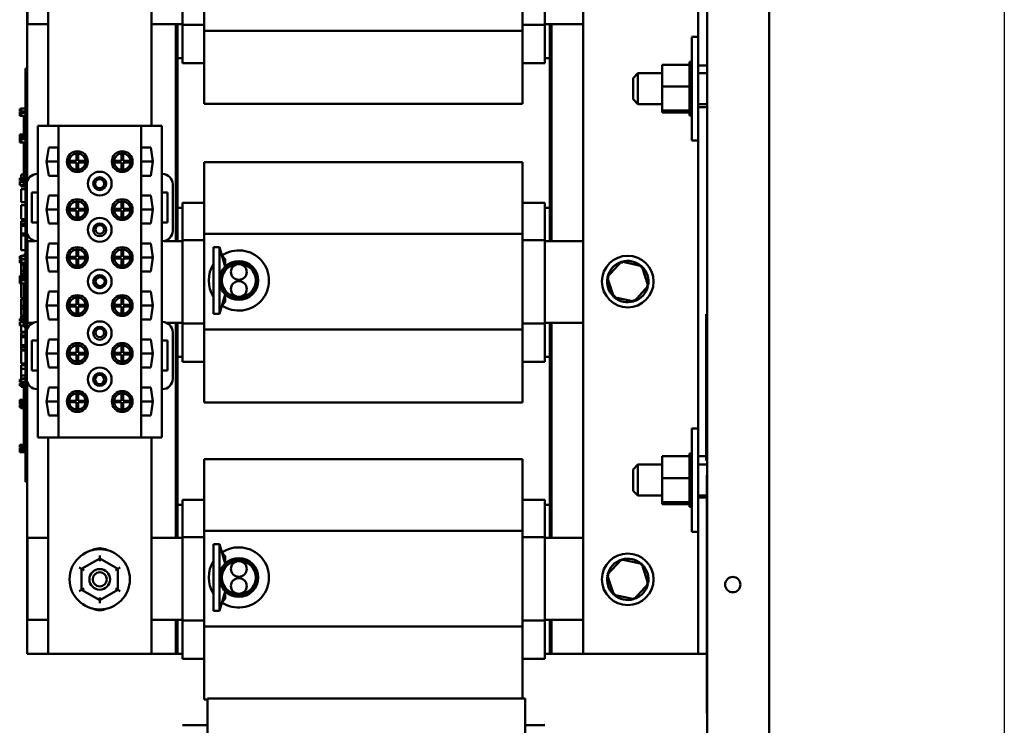
# Model space of a CAD drawing. Units: inches. Extents: x 3 to 129, y 1 to 100.
# Drawn here: x 46 to 57, y 57 to 66 of the extents above; entities that cross this region are included whole.
import ezdxf

# ---------------------------------------------------------------- set-up
doc = ezdxf.new("R2010")
doc.units = ezdxf.units.IN
doc.header["$LTSCALE"] = 6
doc.header["$MEASUREMENT"] = 0
doc.layers.add('Sketch Geometry (ANSI)', color=7, linetype='Continuous', lineweight=25)
doc.layers.add('Visible (ANSI)', color=7, linetype='Continuous', lineweight=50)

msp = doc.modelspace()

# ---------------------------------------------------------------- linework, layer by layer
at = {"layer": 'Sketch Geometry (ANSI)'}
msp.add_line((57.423, 80.685), (57.423, 18.794), dxfattribs=at)
at = {"layer": 'Visible (ANSI)'}
for p, q in [((54.58, 68.648), (54.58, 41.017)), ((54.58, 41.04), (54.58, 68.624)), ((45.608, 65.012), (45.608, 66.996)), ((45.861, 64.38), (45.861, 66.996)), ((47.111, 66.996), (47.111, 64.38)), ((52.33, 66.996), (52.33, 57.996)), ((47.748, 66.681), (47.748, 65.526)), ((51.598, 65.526), (51.598, 66.681)), ((45.613, 65.608), (45.613, 66.596)), ((47.488, 66.605), (47.488, 65.599)), ((51.868, 65.599), (51.868, 66.605)), ((53.72, 65.106), (53.72, 66.016)), ((53.83, 65.899), (53.83, 60.103)), ((45.861, 65.608), (45.613, 65.608)), ((47.488, 65.608), (47.111, 65.608)), ((47.408, 65.608), (47.408, 62.986)), ((47.428, 65.196), (47.428, 65.608)), ((47.488, 65.599), (47.748, 65.599)), ((47.488, 65.599), (47.488, 65.221)), ((51.598, 65.599), (51.868, 65.599)), ((52.33, 65.608), (51.868, 65.608)), ((51.868, 65.221), (51.868, 65.599)), ((51.928, 65.608), (51.928, 62.986)), ((51.928, 65.608), (51.928, 65.196)), ((51.948, 62.986), (51.948, 65.608)), ((51.948, 62.986), (51.948, 65.608)), ((47.748, 65.526), (47.748, 65.079)), ((47.748, 65.526), (51.598, 65.526)), ((51.598, 65.079), (51.598, 65.526)), ((53.643, 64.203), (53.643, 65.453)), ((53.643, 65.453), (53.72, 65.453)), ((47.428, 63.386), (47.428, 65.196)), ((47.488, 65.196), (47.428, 65.196)), ((47.488, 65.136), (47.488, 65.221)), ((47.488, 65.136), (47.748, 65.136)), ((51.598, 65.136), (51.868, 65.136)), ((51.868, 65.221), (51.868, 65.136)), ((51.928, 65.196), (51.868, 65.196)), ((53.617, 65.151), (53.617, 65.147)), ((53.617, 65.151), (53.643, 65.151)), ((53.617, 65.147), (53.617, 65.131)), ((53.617, 65.147), (53.617, 65.147)), ((53.617, 65.147), (53.643, 65.147)), ((53.617, 65.147), (53.643, 65.147)), ((53.617, 65.13), (53.617, 65.131)), ((53.617, 65.131), (53.643, 65.131)), ((53.617, 65.13), (53.617, 65.118)), ((53.617, 65.13), (53.643, 65.13)), ((45.588, 64.983), (45.588, 65.073)), ((45.608, 65.073), (45.588, 65.073)), ((45.608, 64.983), (45.608, 65.012)), ((47.748, 64.644), (47.748, 65.079)), ((51.598, 65.079), (51.598, 64.644)), ((52.934, 64.956), (52.994, 65.016)), ((52.994, 65.016), (52.994, 64.641)), ((53.288, 65.016), (52.994, 65.016)), ((53.288, 65.118), (53.617, 65.118)), ((53.288, 65.118), (53.288, 64.854)), ((53.617, 65.103), (53.617, 65.118)), ((53.617, 65.101), (53.617, 65.103)), ((53.617, 65.103), (53.643, 65.103)), ((53.617, 65.101), (53.617, 65.064)), ((53.617, 65.101), (53.643, 65.101)), ((53.617, 65.062), (53.617, 65.064)), ((53.617, 65.064), (53.643, 65.064)), ((53.617, 65.062), (53.617, 65.017)), ((53.617, 65.062), (53.643, 65.062)), ((53.617, 65.014), (53.617, 65.017)), ((53.617, 65.017), (53.643, 65.017)), ((53.617, 65.014), (53.617, 64.962)), ((53.617, 65.014), (53.643, 65.014)), ((53.72, 65.106), (53.72, 64.606)), ((53.72, 65.106), (53.83, 65.106)), ((53.83, 65.016), (53.72, 65.016)), ((45.588, 64.983), (45.588, 60.163)), ((45.608, 64.983), (45.608, 63.704)), ((52.934, 64.701), (52.934, 64.956)), ((53.617, 64.959), (53.617, 64.962)), ((53.617, 64.962), (53.643, 64.962)), ((53.617, 64.959), (53.617, 64.902)), ((53.617, 64.959), (53.643, 64.959)), ((53.617, 64.899), (53.617, 64.902)), ((53.617, 64.902), (53.643, 64.902)), ((53.617, 64.899), (53.617, 64.887)), ((53.617, 64.899), (53.643, 64.899)), ((53.617, 64.854), (53.617, 64.887)), ((53.288, 64.854), (53.617, 64.854)), ((53.288, 64.854), (53.288, 64.564)), ((53.617, 64.84), (53.617, 64.854)), ((53.617, 64.84), (53.617, 64.839)), ((53.617, 64.836), (53.617, 64.839)), ((53.617, 64.839), (53.643, 64.839)), ((53.617, 64.836), (53.617, 64.833)), ((53.617, 64.836), (53.643, 64.836)), ((53.617, 64.798), (53.617, 64.833)), ((53.617, 64.798), (53.617, 64.776)), ((53.617, 64.773), (53.617, 64.776)), ((53.617, 64.776), (53.643, 64.776)), ((53.617, 64.773), (53.617, 64.715)), ((53.617, 64.773), (53.643, 64.773)), ((47.748, 64.644), (51.598, 64.644)), ((52.934, 64.701), (52.994, 64.641)), ((53.617, 64.712), (53.617, 64.715)), ((53.617, 64.715), (53.643, 64.715)), ((53.617, 64.712), (53.617, 64.658)), ((53.617, 64.712), (53.643, 64.712)), ((53.617, 64.655), (53.617, 64.658)), ((53.617, 64.658), (53.643, 64.658)), ((53.617, 64.655), (53.617, 64.608)), ((53.617, 64.655), (53.643, 64.655)), ((45.518, 64.582), (45.518, 64.585)), ((45.538, 64.585), (45.518, 64.585)), ((45.518, 64.578), (45.518, 64.582)), ((45.538, 64.578), (45.518, 64.578)), ((45.518, 64.578), (45.518, 64.569)), ((45.518, 64.567), (45.518, 64.569)), ((45.518, 64.569), (45.538, 64.569)), ((45.518, 64.558), (45.518, 64.567)), ((45.518, 64.552), (45.518, 64.558)), ((45.538, 64.552), (45.518, 64.552)), ((45.518, 64.552), (45.518, 64.552)), ((45.538, 64.552), (45.518, 64.552)), ((45.538, 64.545), (45.518, 64.545)), ((45.518, 64.544), (45.518, 64.545)), ((45.538, 64.544), (45.518, 64.544)), ((45.518, 64.537), (45.518, 64.544)), ((45.518, 64.526), (45.518, 64.537)), ((45.518, 64.513), (45.518, 64.526)), ((45.538, 64.551), (45.538, 64.588)), ((45.588, 64.588), (45.538, 64.588)), ((45.588, 64.551), (45.538, 64.551)), ((45.538, 64.537), (45.538, 64.545)), ((45.588, 64.545), (45.538, 64.545)), ((45.538, 64.526), (45.538, 64.537)), ((45.588, 64.537), (45.538, 64.537)), ((45.538, 64.507), (45.538, 64.526)), ((53.288, 64.641), (52.994, 64.641)), ((53.288, 64.564), (53.617, 64.564)), ((53.288, 64.564), (53.288, 64.539)), ((53.288, 64.539), (53.617, 64.539)), ((53.617, 64.605), (53.617, 64.608)), ((53.617, 64.608), (53.643, 64.608)), ((53.617, 64.605), (53.643, 64.605)), ((53.617, 64.571), (53.617, 64.605)), ((53.617, 64.571), (53.617, 64.566)), ((53.617, 64.564), (53.617, 64.566)), ((53.617, 64.566), (53.643, 64.566)), ((53.617, 64.564), (53.643, 64.564)), ((53.617, 64.56), (53.617, 64.564)), ((53.617, 64.56), (53.617, 64.534)), ((53.617, 64.533), (53.617, 64.534)), ((53.617, 64.534), (53.643, 64.534)), ((53.617, 64.533), (53.617, 64.514)), ((53.617, 64.533), (53.643, 64.533)), ((53.83, 64.641), (53.72, 64.641)), ((53.83, 64.606), (53.72, 64.606)), ((53.72, 60.386), (53.72, 64.606)), ((45.518, 64.508), (45.518, 64.513)), ((45.538, 64.508), (45.518, 64.508)), ((45.518, 64.508), (45.518, 64.499)), ((45.518, 64.499), (45.518, 64.499)), ((45.588, 64.499), (45.518, 64.499)), ((45.518, 64.499), (45.538, 64.499)), ((45.538, 64.499), (45.538, 64.507)), ((45.568, 64.499), (45.568, 64.35)), ((53.617, 64.513), (53.617, 64.514)), ((53.617, 64.514), (53.643, 64.514)), ((53.617, 64.513), (53.617, 64.505)), ((53.617, 64.513), (53.643, 64.513)), ((53.617, 64.505), (53.617, 64.505)), ((53.617, 64.505), (53.643, 64.505)), ((53.617, 64.505), (53.643, 64.505)), ((45.588, 64.35), (45.568, 64.35)), ((45.568, 64.35), (45.568, 64.274)), ((45.736, 63.797), (45.736, 64.38)), ((45.986, 64.38), (45.736, 64.38)), ((46.986, 64.38), (45.986, 64.38)), ((45.986, 60.612), (45.986, 64.38)), ((47.236, 64.38), (46.986, 64.38)), ((46.986, 60.612), (46.986, 64.38)), ((47.236, 63.797), (47.236, 64.38)), ((45.518, 64.254), (45.518, 64.274)), ((45.588, 64.274), (45.518, 64.274)), ((45.538, 64.254), (45.518, 64.254)), ((45.518, 64.254), (45.518, 64.246)), ((45.518, 64.246), (45.538, 64.246)), ((45.518, 64.225), (45.518, 64.246)), ((45.588, 64.225), (45.518, 64.225)), ((45.518, 64.223), (45.518, 64.224)), ((45.538, 64.224), (45.518, 64.224)), ((45.518, 64.217), (45.518, 64.223)), ((45.538, 64.223), (45.518, 64.223)), ((45.518, 64.206), (45.518, 64.217)), ((45.518, 64.192), (45.518, 64.206)), ((45.518, 64.188), (45.518, 64.192)), ((45.538, 64.188), (45.518, 64.188)), ((45.518, 64.188), (45.518, 64.179)), ((45.518, 64.179), (45.538, 64.179)), ((45.538, 64.246), (45.538, 64.254)), ((45.588, 64.254), (45.538, 64.254)), ((45.588, 64.246), (45.538, 64.246)), ((45.538, 64.216), (45.538, 64.224)), ((45.588, 64.224), (45.538, 64.224)), ((45.538, 64.205), (45.538, 64.216)), ((45.588, 64.216), (45.538, 64.216)), ((45.538, 64.186), (45.538, 64.205)), ((45.538, 64.179), (45.538, 64.186)), ((45.588, 64.179), (45.538, 64.179)), ((45.568, 64.225), (45.568, 64.224)), ((45.568, 64.179), (45.568, 64.1)), ((53.643, 64.203), (53.72, 64.203)), ((45.588, 64.1), (45.568, 64.1)), ((45.568, 64.1), (45.568, 63.975)), ((45.844, 63.946), (45.869, 64.117)), ((45.869, 64.117), (45.984, 64.117)), ((45.984, 64.117), (45.984, 63.776)), ((46.988, 64.117), (47.103, 64.117)), ((46.988, 63.776), (46.988, 64.117)), ((47.103, 64.117), (47.128, 63.946)), ((45.588, 63.975), (45.568, 63.975)), ((45.568, 63.975), (45.568, 63.85)), ((45.844, 63.946), (45.984, 63.946)), ((45.869, 63.776), (45.844, 63.946)), ((46.115, 63.956), (46.205, 63.956)), ((46.205, 63.936), (46.115, 63.936)), ((46.205, 63.956), (46.205, 64.046)), ((46.205, 63.847), (46.205, 63.936)), ((46.225, 64.046), (46.225, 63.956)), ((46.225, 63.956), (46.314, 63.956)), ((46.314, 63.936), (46.225, 63.936)), ((46.225, 63.936), (46.225, 63.847)), ((46.658, 63.956), (46.748, 63.956)), ((46.748, 63.936), (46.658, 63.936)), ((46.748, 63.956), (46.748, 64.046)), ((46.748, 63.847), (46.748, 63.936)), ((46.768, 64.046), (46.768, 63.956)), ((46.768, 63.956), (46.857, 63.956)), ((46.857, 63.936), (46.768, 63.936)), ((46.768, 63.936), (46.768, 63.847)), ((46.988, 63.946), (47.128, 63.946)), ((47.128, 63.946), (47.103, 63.776)), ((47.748, 63.509), (47.748, 63.938)), ((47.748, 63.938), (51.598, 63.938)), ((51.598, 63.938), (51.598, 63.509)), ((45.588, 63.85), (45.568, 63.85)), ((45.568, 63.85), (45.568, 63.662)), ((45.518, 63.718), (45.518, 63.747)), ((45.568, 63.747), (45.518, 63.747)), ((45.568, 63.718), (45.518, 63.718)), ((45.518, 63.699), (45.518, 63.707)), ((45.568, 63.707), (45.518, 63.707)), ((45.518, 63.689), (45.518, 63.699)), ((45.568, 63.699), (45.518, 63.699)), ((45.538, 63.747), (45.538, 63.792)), ((45.568, 63.792), (45.538, 63.792)), ((45.538, 63.707), (45.538, 63.718)), ((45.736, 63.797), (45.729, 63.797)), ((45.736, 63.572), (45.736, 63.797)), ((45.984, 63.776), (45.869, 63.776)), ((47.103, 63.776), (46.988, 63.776)), ((47.243, 63.797), (47.236, 63.797)), ((47.236, 62.984), (47.236, 63.797)), ((45.518, 63.669), (45.518, 63.689)), ((45.518, 63.662), (45.518, 63.669)), ((45.538, 63.662), (45.518, 63.662)), ((45.588, 63.662), (45.538, 63.662)), ((45.538, 63.662), (45.538, 63.662)), ((45.538, 63.647), (45.538, 63.662)), ((45.588, 63.647), (45.538, 63.647)), ((45.538, 63.454), (45.538, 63.611)), ((45.588, 63.611), (45.538, 63.611)), ((45.588, 63.662), (45.568, 63.662)), ((45.604, 63.672), (45.604, 63.109)), ((45.666, 63.209), (45.666, 63.572)), ((45.666, 63.572), (45.736, 63.572)), ((45.736, 63.209), (45.736, 63.572)), ((47.237, 63.572), (47.307, 63.572)), ((47.237, 63.209), (47.237, 63.572)), ((47.307, 63.572), (47.307, 63.209)), ((47.368, 63.109), (47.368, 63.672)), ((45.588, 63.454), (45.538, 63.454)), ((45.844, 63.366), (45.869, 63.537)), ((45.869, 63.537), (45.984, 63.537)), ((45.984, 63.537), (45.984, 63.196)), ((46.205, 63.376), (46.205, 63.466)), ((46.225, 63.466), (46.225, 63.376)), ((46.748, 63.376), (46.748, 63.466)), ((46.768, 63.466), (46.768, 63.376)), ((46.988, 63.537), (47.103, 63.537)), ((46.988, 63.196), (46.988, 63.537)), ((47.103, 63.537), (47.128, 63.366)), ((47.748, 63.509), (47.748, 63.071)), ((51.598, 63.071), (51.598, 63.509)), ((45.538, 63.396), (45.538, 63.421)), ((45.588, 63.421), (45.538, 63.421)), ((45.538, 63.324), (45.538, 63.396)), ((45.844, 63.366), (45.984, 63.366)), ((45.869, 63.196), (45.844, 63.366)), ((46.115, 63.376), (46.205, 63.376)), ((46.205, 63.356), (46.115, 63.356)), ((46.205, 63.267), (46.205, 63.356)), ((46.225, 63.376), (46.314, 63.376)), ((46.314, 63.356), (46.225, 63.356)), ((46.225, 63.356), (46.225, 63.267)), ((46.658, 63.376), (46.748, 63.376)), ((46.748, 63.356), (46.658, 63.356)), ((46.748, 63.267), (46.748, 63.356)), ((46.768, 63.376), (46.857, 63.376)), ((46.857, 63.356), (46.768, 63.356)), ((46.768, 63.356), (46.768, 63.267)), ((46.988, 63.366), (47.128, 63.366)), ((47.128, 63.366), (47.103, 63.196)), ((47.428, 62.986), (47.428, 63.386)), ((47.428, 63.386), (47.488, 63.386)), ((47.488, 63.446), (47.748, 63.446)), ((47.488, 63.362), (47.488, 63.446)), ((47.488, 63.362), (47.488, 62.995)), ((51.598, 63.446), (51.868, 63.446)), ((51.868, 63.446), (51.868, 63.362)), ((51.868, 63.386), (51.928, 63.386)), ((51.868, 62.995), (51.868, 63.362)), ((51.928, 63.386), (51.928, 62.986)), ((45.538, 63.252), (45.538, 63.324)), ((45.588, 63.252), (45.538, 63.252)), ((45.538, 63.193), (45.538, 63.228)), ((45.588, 63.228), (45.538, 63.228)), ((45.538, 63.17), (45.538, 63.193)), ((45.588, 63.193), (45.538, 63.193)), ((45.538, 63.075), (45.538, 63.17)), ((45.588, 63.17), (45.538, 63.17)), ((45.736, 63.209), (45.666, 63.209)), ((45.736, 62.984), (45.736, 63.209)), ((45.984, 63.196), (45.869, 63.196)), ((47.103, 63.196), (46.988, 63.196)), ((47.307, 63.209), (47.237, 63.209)), ((45.538, 63.052), (45.538, 63.075)), ((45.588, 63.075), (45.538, 63.075)), ((45.588, 63.052), (45.538, 63.052)), ((45.538, 62.875), (45.538, 63.052)), ((45.608, 63.077), (45.608, 61.915)), ((45.613, 62.986), (45.707, 62.986)), ((45.613, 61.998), (45.613, 62.986)), ((45.729, 62.984), (45.736, 62.984)), ((45.736, 62.008), (45.736, 62.984)), ((47.236, 62.984), (47.243, 62.984)), ((47.236, 62.008), (47.236, 62.984)), ((47.266, 62.986), (47.488, 62.986)), ((47.488, 62.995), (47.748, 62.995)), ((47.488, 62.995), (47.488, 61.989)), ((47.748, 63.071), (47.748, 61.916)), ((47.748, 63.071), (51.598, 63.071)), ((51.598, 61.916), (51.598, 63.071)), ((51.598, 62.995), (51.868, 62.995)), ((51.868, 61.989), (51.868, 62.995)), ((51.868, 62.986), (52.33, 62.986)), ((45.588, 62.875), (45.538, 62.875)), ((45.844, 62.786), (45.869, 62.957)), ((45.869, 62.957), (45.984, 62.957)), ((45.984, 62.957), (45.984, 62.616)), ((46.205, 62.796), (46.205, 62.886)), ((46.225, 62.886), (46.225, 62.796)), ((46.748, 62.796), (46.748, 62.886)), ((46.768, 62.886), (46.768, 62.796)), ((46.988, 62.957), (47.103, 62.957)), ((46.988, 62.616), (46.988, 62.957)), ((47.103, 62.957), (47.128, 62.786)), ((47.863, 62.105), (47.863, 62.912)), ((47.863, 62.912), (47.933, 62.912)), ((47.933, 62.105), (47.933, 62.912)), ((47.933, 62.912), (48.003, 62.676)), ((45.518, 62.801), (45.518, 62.804)), ((45.538, 62.804), (45.518, 62.804)), ((45.518, 62.796), (45.518, 62.801)), ((45.538, 62.796), (45.518, 62.796)), ((45.518, 62.796), (45.518, 62.787)), ((45.518, 62.787), (45.538, 62.787)), ((45.518, 62.786), (45.518, 62.787)), ((45.518, 62.777), (45.518, 62.786)), ((45.518, 62.772), (45.518, 62.777)), ((45.518, 62.771), (45.518, 62.772)), ((45.538, 62.772), (45.518, 62.772)), ((45.538, 62.771), (45.518, 62.771)), ((45.538, 62.762), (45.518, 62.762)), ((45.518, 62.762), (45.518, 62.753)), ((45.518, 62.751), (45.518, 62.753)), ((45.518, 62.753), (45.538, 62.753)), ((45.518, 62.74), (45.518, 62.751)), ((45.518, 62.731), (45.518, 62.74)), ((45.538, 62.77), (45.538, 62.807)), ((45.588, 62.807), (45.538, 62.807)), ((45.588, 62.77), (45.538, 62.77)), ((45.538, 62.757), (45.538, 62.764)), ((45.588, 62.764), (45.538, 62.764)), ((45.538, 62.74), (45.538, 62.757)), ((45.538, 62.723), (45.538, 62.74)), ((45.588, 62.823), (45.568, 62.823)), ((45.568, 62.823), (45.568, 62.807)), ((45.568, 62.77), (45.568, 62.764)), ((45.844, 62.786), (45.984, 62.786)), ((45.869, 62.616), (45.844, 62.786)), ((46.115, 62.796), (46.205, 62.796)), ((46.205, 62.776), (46.115, 62.776)), ((46.205, 62.687), (46.205, 62.776)), ((46.225, 62.796), (46.314, 62.796)), ((46.225, 62.776), (46.225, 62.687)), ((46.314, 62.776), (46.225, 62.776)), ((46.658, 62.796), (46.748, 62.796)), ((46.748, 62.776), (46.658, 62.776)), ((46.748, 62.687), (46.748, 62.776)), ((46.768, 62.796), (46.857, 62.796)), ((46.857, 62.776), (46.768, 62.776)), ((46.768, 62.776), (46.768, 62.687)), ((46.988, 62.786), (47.128, 62.786)), ((47.128, 62.786), (47.103, 62.616)), ((47.965, 62.806), (48.003, 62.765)), ((48.003, 62.765), (48.003, 62.676)), ((45.538, 62.731), (45.518, 62.731)), ((45.518, 62.731), (45.518, 62.723)), ((45.518, 62.723), (45.538, 62.723)), ((45.588, 62.723), (45.538, 62.723)), ((45.538, 62.704), (45.538, 62.723)), ((45.538, 62.625), (45.538, 62.704)), ((45.568, 62.704), (45.538, 62.704)), ((45.538, 62.587), (45.538, 62.625)), ((45.568, 62.625), (45.538, 62.625)), ((45.568, 62.723), (45.568, 62.635)), ((45.588, 62.635), (45.568, 62.635)), ((45.568, 62.635), (45.568, 62.564)), ((52.793, 62.737), (52.623, 62.55)), ((52.793, 62.737), (52.8, 62.715)), ((53.04, 62.684), (52.793, 62.737)), ((53.04, 62.684), (53.025, 62.667)), ((53.118, 62.443), (53.04, 62.684)), ((45.588, 62.564), (45.518, 62.564)), ((45.518, 62.544), (45.518, 62.564)), ((45.538, 62.544), (45.518, 62.544)), ((45.518, 62.544), (45.518, 62.536)), ((45.518, 62.536), (45.538, 62.536)), ((45.518, 62.515), (45.518, 62.536)), ((45.588, 62.515), (45.518, 62.515)), ((45.518, 62.51), (45.518, 62.511)), ((45.538, 62.511), (45.518, 62.511)), ((45.538, 62.51), (45.518, 62.51)), ((45.518, 62.51), (45.518, 62.473)), ((45.538, 62.564), (45.538, 62.587)), ((45.568, 62.587), (45.538, 62.587)), ((45.538, 62.536), (45.538, 62.544)), ((45.588, 62.544), (45.538, 62.544)), ((45.588, 62.536), (45.538, 62.536)), ((45.538, 62.514), (45.538, 62.515)), ((45.538, 62.507), (45.538, 62.514)), ((45.588, 62.514), (45.538, 62.514)), ((45.538, 62.49), (45.538, 62.507)), ((45.568, 62.515), (45.568, 62.514)), ((45.984, 62.616), (45.869, 62.616)), ((47.103, 62.616), (46.988, 62.616)), ((52.623, 62.55), (52.646, 62.545)), ((52.623, 62.55), (52.701, 62.309)), ((45.518, 62.473), (45.538, 62.473)), ((45.538, 62.473), (45.538, 62.49)), ((45.588, 62.473), (45.538, 62.473)), ((45.538, 62.407), (45.538, 62.473)), ((45.538, 62.326), (45.538, 62.407)), ((45.568, 62.473), (45.568, 62.386)), ((45.588, 62.386), (45.568, 62.386)), ((45.568, 62.386), (45.568, 62.261)), ((52.948, 62.256), (53.118, 62.443)), ((53.118, 62.443), (53.095, 62.448)), ((45.538, 62.296), (45.538, 62.326)), ((45.568, 62.296), (45.538, 62.296)), ((45.538, 62.201), (45.538, 62.285)), ((45.568, 62.285), (45.538, 62.285)), ((45.844, 62.206), (45.869, 62.377)), ((45.869, 62.377), (45.984, 62.377)), ((45.984, 62.377), (45.984, 62.036)), ((46.205, 62.216), (46.205, 62.306)), ((46.225, 62.306), (46.225, 62.216)), ((46.748, 62.216), (46.748, 62.306)), ((46.768, 62.306), (46.768, 62.216)), ((46.988, 62.377), (47.103, 62.377)), ((46.988, 62.036), (46.988, 62.377)), ((47.103, 62.377), (47.128, 62.206)), ((47.933, 62.105), (48.003, 62.341)), ((48.003, 62.341), (48.003, 62.252)), ((52.701, 62.309), (52.716, 62.326)), ((52.701, 62.309), (52.948, 62.256)), ((52.948, 62.256), (52.941, 62.278)), ((45.538, 62.168), (45.538, 62.201)), ((45.568, 62.201), (45.538, 62.201)), ((45.538, 62.084), (45.538, 62.168)), ((45.568, 62.168), (45.538, 62.168)), ((45.588, 62.261), (45.568, 62.261)), ((45.568, 62.261), (45.568, 62.136)), ((45.844, 62.206), (45.984, 62.206)), ((45.869, 62.036), (45.844, 62.206)), ((46.115, 62.216), (46.205, 62.216)), ((46.205, 62.196), (46.115, 62.196)), ((46.205, 62.107), (46.205, 62.196)), ((46.225, 62.216), (46.314, 62.216)), ((46.314, 62.196), (46.225, 62.196)), ((46.225, 62.196), (46.225, 62.107)), ((46.658, 62.216), (46.748, 62.216)), ((46.748, 62.196), (46.658, 62.196)), ((46.748, 62.107), (46.748, 62.196)), ((46.768, 62.216), (46.857, 62.216)), ((46.857, 62.196), (46.768, 62.196)), ((46.768, 62.196), (46.768, 62.107)), ((46.988, 62.206), (47.128, 62.206)), ((47.128, 62.206), (47.103, 62.036)), ((47.965, 62.212), (48.003, 62.252)), ((45.518, 62.018), (45.518, 62.047)), ((45.568, 62.047), (45.518, 62.047)), ((45.568, 62.084), (45.538, 62.084)), ((45.538, 62.047), (45.538, 62.079)), ((45.568, 62.079), (45.538, 62.079)), ((45.568, 62.136), (45.568, 61.949)), ((45.588, 62.136), (45.568, 62.136)), ((45.984, 62.036), (45.869, 62.036)), ((47.103, 62.036), (46.988, 62.036)), ((47.863, 62.105), (47.933, 62.105)), ((53.82, 60.332), (53.82, 62.102)), ((53.82, 62.102), (53.83, 62.102)), ((45.568, 62.018), (45.518, 62.018)), ((45.518, 62.001), (45.518, 62.007)), ((45.568, 62.007), (45.518, 62.007)), ((45.518, 61.983), (45.518, 62.001)), ((45.518, 61.966), (45.518, 61.983)), ((45.568, 61.966), (45.518, 61.966)), ((45.538, 62.007), (45.538, 62.018)), ((45.538, 61.921), (45.538, 61.966)), ((45.538, 61.889), (45.538, 61.921)), ((45.588, 61.949), (45.568, 61.949)), ((45.68, 61.998), (45.613, 61.998)), ((45.736, 62.008), (45.729, 62.008)), ((45.736, 61.783), (45.736, 62.008)), ((47.243, 62.008), (47.236, 62.008)), ((47.236, 61.783), (47.236, 62.008)), ((47.488, 61.998), (47.292, 61.998)), ((47.408, 61.998), (47.408, 59.396)), ((47.428, 61.586), (47.428, 61.998)), ((47.488, 61.989), (47.748, 61.989)), ((47.488, 61.989), (47.488, 61.611)), ((47.748, 61.916), (47.748, 61.469)), ((47.748, 61.916), (51.598, 61.916)), ((51.598, 61.989), (51.868, 61.989)), ((51.598, 61.469), (51.598, 61.916)), ((52.33, 61.998), (51.868, 61.998)), ((51.868, 61.611), (51.868, 61.989)), ((51.928, 61.998), (51.928, 59.396)), ((51.928, 61.998), (51.928, 61.586)), ((51.948, 59.396), (51.948, 61.998)), ((51.948, 59.396), (51.948, 61.998)), ((45.588, 61.889), (45.538, 61.889)), ((45.538, 61.845), (45.538, 61.88)), ((45.588, 61.88), (45.538, 61.88)), ((45.538, 61.822), (45.538, 61.845)), ((45.588, 61.845), (45.538, 61.845)), ((45.538, 61.727), (45.538, 61.822)), ((45.588, 61.822), (45.538, 61.822)), ((45.604, 61.883), (45.604, 61.32)), ((45.844, 61.626), (45.869, 61.797)), ((45.869, 61.797), (45.984, 61.797)), ((45.984, 61.797), (45.984, 61.456)), ((46.988, 61.797), (47.103, 61.797)), ((46.988, 61.456), (46.988, 61.797)), ((47.103, 61.797), (47.128, 61.626)), ((47.368, 61.32), (47.368, 61.883)), ((45.538, 61.704), (45.538, 61.727)), ((45.588, 61.727), (45.538, 61.727)), ((45.538, 61.67), (45.538, 61.704)), ((45.588, 61.704), (45.538, 61.704)), ((45.588, 61.67), (45.538, 61.67)), ((45.666, 61.42), (45.666, 61.783)), ((45.666, 61.783), (45.736, 61.783)), ((45.736, 61.42), (45.736, 61.783)), ((46.205, 61.636), (46.205, 61.726)), ((46.225, 61.726), (46.225, 61.636)), ((46.748, 61.636), (46.748, 61.726)), ((46.768, 61.726), (46.768, 61.636)), ((47.236, 61.783), (47.306, 61.783)), ((47.236, 61.42), (47.236, 61.783)), ((47.306, 61.783), (47.306, 61.42)), ((45.538, 61.504), (45.538, 61.661)), ((45.588, 61.661), (45.538, 61.661)), ((45.844, 61.626), (45.984, 61.626)), ((45.869, 61.456), (45.844, 61.626)), ((46.115, 61.636), (46.205, 61.636)), ((46.205, 61.616), (46.115, 61.616)), ((46.205, 61.527), (46.205, 61.616)), ((46.225, 61.636), (46.314, 61.636)), ((46.314, 61.616), (46.225, 61.616)), ((46.225, 61.616), (46.225, 61.527)), ((46.658, 61.636), (46.748, 61.636)), ((46.748, 61.616), (46.658, 61.616)), ((46.748, 61.527), (46.748, 61.616)), ((46.768, 61.636), (46.857, 61.636)), ((46.857, 61.616), (46.768, 61.616)), ((46.768, 61.616), (46.768, 61.527)), ((46.988, 61.626), (47.128, 61.626)), ((47.128, 61.626), (47.103, 61.456)), ((47.428, 59.796), (47.428, 61.586)), ((47.488, 61.586), (47.428, 61.586)), ((47.488, 61.526), (47.488, 61.611)), ((51.868, 61.611), (51.868, 61.526)), ((51.928, 61.586), (51.868, 61.586)), ((45.588, 61.504), (45.538, 61.504)), ((45.538, 61.441), (45.538, 61.484)), ((45.588, 61.484), (45.538, 61.484)), ((45.538, 61.362), (45.538, 61.441)), ((45.588, 61.441), (45.538, 61.441)), ((45.984, 61.456), (45.869, 61.456)), ((47.103, 61.456), (46.988, 61.456)), ((47.488, 61.526), (47.748, 61.526)), ((47.748, 61.034), (47.748, 61.469)), ((51.598, 61.526), (51.868, 61.526)), ((51.598, 61.469), (51.598, 61.034)), ((45.518, 61.31), (45.518, 61.313)), ((45.538, 61.313), (45.518, 61.313)), ((45.538, 61.31), (45.518, 61.31)), ((45.518, 61.31), (45.518, 61.301)), ((45.538, 61.324), (45.538, 61.362)), ((45.588, 61.362), (45.538, 61.362)), ((45.538, 61.315), (45.538, 61.324)), ((45.588, 61.324), (45.538, 61.324)), ((45.538, 61.278), (45.538, 61.315)), ((45.588, 61.315), (45.538, 61.315)), ((45.588, 61.323), (45.568, 61.323)), ((45.568, 61.323), (45.568, 61.315)), ((45.736, 61.42), (45.666, 61.42)), ((45.736, 61.195), (45.736, 61.42)), ((47.306, 61.42), (47.236, 61.42)), ((47.236, 61.195), (47.236, 61.42)), ((45.518, 61.301), (45.538, 61.301)), ((45.518, 61.294), (45.518, 61.301)), ((45.518, 61.286), (45.518, 61.294)), ((45.518, 61.28), (45.518, 61.286)), ((45.518, 61.28), (45.518, 61.28)), ((45.538, 61.28), (45.518, 61.28)), ((45.538, 61.28), (45.518, 61.28)), ((45.538, 61.263), (45.518, 61.263)), ((45.518, 61.263), (45.518, 61.255)), ((45.518, 61.255), (45.538, 61.255)), ((45.518, 61.249), (45.518, 61.255)), ((45.518, 61.243), (45.518, 61.249)), ((45.538, 61.249), (45.518, 61.249)), ((45.518, 61.243), (45.518, 61.235)), ((45.538, 61.243), (45.518, 61.243)), ((45.518, 61.235), (45.538, 61.235)), ((45.588, 61.278), (45.538, 61.278)), ((45.538, 61.266), (45.538, 61.274)), ((45.588, 61.274), (45.538, 61.274)), ((45.538, 61.26), (45.538, 61.266)), ((45.588, 61.266), (45.538, 61.266)), ((45.538, 61.238), (45.538, 61.26)), ((45.588, 61.26), (45.538, 61.26)), ((45.538, 61.232), (45.538, 61.238)), ((45.588, 61.238), (45.538, 61.238)), ((45.538, 61.224), (45.538, 61.232)), ((45.588, 61.232), (45.538, 61.232)), ((45.588, 61.224), (45.538, 61.224)), ((45.568, 61.278), (45.568, 61.274)), ((45.568, 61.224), (45.568, 61.135)), ((45.608, 61.288), (45.608, 60.163)), ((45.729, 61.195), (45.736, 61.195)), ((45.736, 60.612), (45.736, 61.195)), ((45.844, 61.046), (45.869, 61.217)), ((45.869, 61.217), (45.984, 61.217)), ((45.984, 61.217), (45.984, 60.876)), ((46.988, 61.217), (47.103, 61.217)), ((46.988, 60.876), (46.988, 61.217)), ((47.103, 61.217), (47.128, 61.046)), ((47.236, 61.195), (47.243, 61.195)), ((47.236, 60.612), (47.236, 61.195)), ((45.588, 61.135), (45.568, 61.135)), ((45.568, 61.135), (45.568, 61.065)), ((46.205, 61.056), (46.205, 61.146)), ((46.225, 61.146), (46.225, 61.056)), ((46.748, 61.056), (46.748, 61.146)), ((46.768, 61.146), (46.768, 61.056)), ((45.518, 61.045), (45.518, 61.065)), ((45.588, 61.065), (45.518, 61.065)), ((45.538, 61.045), (45.518, 61.045)), ((45.518, 61.045), (45.518, 61.037)), ((45.518, 61.037), (45.538, 61.037)), ((45.518, 61.017), (45.518, 61.037)), ((45.538, 61.017), (45.518, 61.017)), ((45.538, 61.009), (45.518, 61.009)), ((45.518, 61.009), (45.518, 60.974)), ((45.518, 60.974), (45.538, 60.974)), ((45.538, 61.037), (45.538, 61.045)), ((45.588, 61.045), (45.538, 61.045)), ((45.588, 61.037), (45.538, 61.037)), ((45.538, 61.009), (45.538, 61.017)), ((45.588, 61.017), (45.538, 61.017)), ((45.538, 61.003), (45.538, 61.009)), ((45.588, 61.009), (45.538, 61.009)), ((45.538, 60.98), (45.538, 61.003)), ((45.588, 61.003), (45.538, 61.003)), ((45.538, 60.975), (45.538, 60.98)), ((45.588, 60.98), (45.538, 60.98)), ((45.538, 60.967), (45.538, 60.975)), ((45.588, 60.975), (45.538, 60.975)), ((45.588, 60.967), (45.538, 60.967)), ((45.568, 60.967), (45.568, 60.886)), ((45.844, 61.046), (45.984, 61.046)), ((45.869, 60.876), (45.844, 61.046)), ((46.115, 61.056), (46.205, 61.056)), ((46.205, 61.036), (46.115, 61.036)), ((46.205, 60.947), (46.205, 61.036)), ((46.225, 61.056), (46.314, 61.056)), ((46.314, 61.036), (46.225, 61.036)), ((46.225, 61.036), (46.225, 60.947)), ((46.658, 61.056), (46.748, 61.056)), ((46.748, 61.036), (46.658, 61.036)), ((46.748, 60.947), (46.748, 61.036)), ((46.768, 61.056), (46.857, 61.056)), ((46.857, 61.036), (46.768, 61.036)), ((46.768, 61.036), (46.768, 60.947)), ((46.988, 61.046), (47.128, 61.046)), ((47.128, 61.046), (47.103, 60.876)), ((47.748, 61.034), (51.598, 61.034)), ((45.588, 60.886), (45.568, 60.886)), ((45.568, 60.886), (45.568, 60.761)), ((45.984, 60.876), (45.869, 60.876)), ((47.103, 60.876), (46.988, 60.876)), ((45.588, 60.761), (45.568, 60.761)), ((45.568, 60.761), (45.568, 60.636)), ((53.643, 59.47), (53.643, 60.72)), ((53.643, 60.72), (53.72, 60.72)), ((45.588, 60.636), (45.568, 60.636)), ((45.568, 60.636), (45.568, 60.448)), ((45.736, 60.612), (45.986, 60.612)), ((45.861, 57.996), (45.861, 60.612)), ((45.986, 60.612), (46.986, 60.612)), ((46.986, 60.612), (47.236, 60.612)), ((47.111, 60.612), (47.111, 57.996)), ((45.518, 60.493), (45.518, 60.522)), ((45.568, 60.522), (45.518, 60.522)), ((45.568, 60.493), (45.518, 60.493)), ((45.518, 60.476), (45.518, 60.484)), ((45.568, 60.484), (45.518, 60.484)), ((45.518, 60.47), (45.518, 60.476)), ((45.568, 60.476), (45.518, 60.476)), ((45.518, 60.447), (45.518, 60.47)), ((45.568, 60.47), (45.518, 60.47)), ((45.518, 60.442), (45.518, 60.447)), ((45.588, 60.447), (45.518, 60.447)), ((45.518, 60.434), (45.518, 60.442)), ((45.588, 60.442), (45.518, 60.442)), ((45.588, 60.434), (45.518, 60.434)), ((45.588, 60.448), (45.568, 60.448)), ((53.288, 60.385), (53.617, 60.385)), ((53.288, 60.385), (53.288, 60.121)), ((53.617, 60.418), (53.617, 60.414)), ((53.617, 60.418), (53.643, 60.418)), ((53.617, 60.414), (53.617, 60.398)), ((53.617, 60.414), (53.617, 60.414)), ((53.617, 60.414), (53.643, 60.414)), ((53.617, 60.414), (53.643, 60.414)), ((53.617, 60.397), (53.617, 60.398)), ((53.617, 60.398), (53.643, 60.398)), ((53.617, 60.397), (53.617, 60.385)), ((53.617, 60.397), (53.643, 60.397)), ((53.617, 60.37), (53.617, 60.385)), ((53.617, 60.368), (53.617, 60.37)), ((53.617, 60.37), (53.643, 60.37)), ((53.617, 60.368), (53.617, 60.331)), ((53.617, 60.368), (53.643, 60.368)), ((53.72, 60.386), (53.72, 59.886)), ((53.72, 60.386), (53.82, 60.386)), ((47.748, 59.919), (47.748, 60.348)), ((47.748, 60.348), (51.598, 60.348)), ((51.598, 60.348), (51.598, 59.919)), ((52.934, 60.223), (52.994, 60.283)), ((52.994, 60.283), (52.994, 59.908)), ((53.288, 60.283), (52.994, 60.283)), ((53.617, 60.329), (53.617, 60.331)), ((53.617, 60.331), (53.643, 60.331)), ((53.617, 60.329), (53.617, 60.284)), ((53.617, 60.329), (53.643, 60.329)), ((53.617, 60.281), (53.617, 60.284)), ((53.617, 60.284), (53.643, 60.284)), ((53.617, 60.281), (53.617, 60.229)), ((53.617, 60.281), (53.643, 60.281)), ((53.83, 60.283), (53.72, 60.283)), ((53.82, 60.332), (53.83, 60.332)), ((45.588, 60.073), (45.588, 60.163)), ((45.608, 60.135), (45.608, 60.163)), ((45.608, 57.996), (45.608, 60.135)), ((52.934, 59.968), (52.934, 60.223)), ((53.288, 60.121), (53.617, 60.121)), ((53.288, 60.121), (53.288, 59.831)), ((53.617, 60.226), (53.617, 60.229)), ((53.617, 60.229), (53.643, 60.229)), ((53.617, 60.226), (53.617, 60.169)), ((53.617, 60.226), (53.643, 60.226)), ((53.617, 60.166), (53.617, 60.169)), ((53.617, 60.169), (53.643, 60.169)), ((53.617, 60.166), (53.617, 60.154)), ((53.617, 60.166), (53.643, 60.166)), ((53.617, 60.121), (53.617, 60.154)), ((53.617, 60.107), (53.617, 60.121)), ((53.83, 60.154), (53.825, 60.154)), ((53.825, 60.029), (53.825, 60.154)), ((45.608, 60.073), (45.588, 60.073)), ((53.617, 60.107), (53.617, 60.106)), ((53.617, 60.103), (53.617, 60.106)), ((53.617, 60.106), (53.643, 60.106)), ((53.617, 60.103), (53.617, 60.1)), ((53.617, 60.103), (53.643, 60.103)), ((53.617, 60.065), (53.617, 60.1)), ((53.617, 60.065), (53.617, 60.043)), ((53.617, 60.04), (53.617, 60.043)), ((53.617, 60.043), (53.643, 60.043)), ((53.617, 60.04), (53.617, 59.982)), ((53.617, 60.04), (53.643, 60.04)), ((53.825, 57.404), (53.825, 60.029)), ((53.83, 60.103), (53.83, 60.029)), ((53.83, 60.029), (53.83, 57.404)), ((47.748, 59.919), (47.748, 59.481)), ((51.598, 59.481), (51.598, 59.919)), ((52.934, 59.968), (52.994, 59.908)), ((53.288, 59.908), (52.994, 59.908)), ((53.617, 59.979), (53.617, 59.982)), ((53.617, 59.982), (53.643, 59.982)), ((53.617, 59.979), (53.617, 59.925)), ((53.617, 59.979), (53.643, 59.979)), ((53.617, 59.922), (53.617, 59.925)), ((53.617, 59.925), (53.643, 59.925)), ((53.617, 59.922), (53.617, 59.875)), ((53.617, 59.922), (53.643, 59.922)), ((53.825, 59.908), (53.72, 59.908)), ((53.825, 59.886), (53.72, 59.886)), ((53.72, 57.996), (53.72, 59.886)), ((47.428, 59.396), (47.428, 59.796)), ((47.428, 59.796), (47.488, 59.796)), ((47.488, 59.856), (47.748, 59.856)), ((47.488, 59.772), (47.488, 59.856)), ((47.488, 59.772), (47.488, 59.405)), ((51.598, 59.856), (51.868, 59.856)), ((51.868, 59.856), (51.868, 59.772)), ((51.868, 59.796), (51.928, 59.796)), ((51.868, 59.405), (51.868, 59.772)), ((51.928, 59.796), (51.928, 59.396)), ((53.288, 59.831), (53.617, 59.831)), ((53.288, 59.831), (53.288, 59.806)), ((53.288, 59.806), (53.617, 59.806)), ((53.617, 59.872), (53.617, 59.875)), ((53.617, 59.875), (53.643, 59.875)), ((53.617, 59.872), (53.643, 59.872)), ((53.617, 59.838), (53.617, 59.872)), ((53.617, 59.838), (53.617, 59.833)), ((53.617, 59.831), (53.617, 59.833)), ((53.617, 59.833), (53.643, 59.833)), ((53.617, 59.831), (53.643, 59.831)), ((53.617, 59.827), (53.617, 59.831)), ((53.617, 59.827), (53.617, 59.801)), ((53.617, 59.8), (53.617, 59.801)), ((53.617, 59.801), (53.643, 59.801)), ((53.617, 59.8), (53.617, 59.781)), ((53.617, 59.8), (53.643, 59.8)), ((53.617, 59.78), (53.617, 59.781)), ((53.617, 59.781), (53.643, 59.781)), ((53.617, 59.78), (53.617, 59.772)), ((53.617, 59.78), (53.643, 59.78)), ((53.617, 59.772), (53.617, 59.772)), ((53.617, 59.772), (53.643, 59.772)), ((53.617, 59.772), (53.643, 59.772)), ((47.488, 59.405), (47.748, 59.405)), ((47.488, 59.405), (47.488, 58.399)), ((47.748, 59.481), (47.748, 58.326)), ((47.748, 59.481), (51.598, 59.481)), ((51.598, 58.326), (51.598, 59.481)), ((51.598, 59.405), (51.868, 59.405)), ((51.868, 58.399), (51.868, 59.405)), ((53.643, 59.47), (53.72, 59.47)), ((45.613, 59.396), (45.861, 59.396)), ((45.613, 58.408), (45.613, 59.396)), ((47.111, 59.396), (47.488, 59.396)), ((47.863, 58.515), (47.863, 59.322)), ((47.863, 59.322), (47.933, 59.322)), ((47.933, 58.515), (47.933, 59.322)), ((47.933, 59.322), (48.003, 59.086)), ((51.868, 59.396), (52.33, 59.396)), ((46.486, 59.149), (46.486, 59.184)), ((47.965, 59.216), (48.003, 59.175)), ((48.003, 59.175), (48.003, 59.086)), ((46.486, 59.149), (46.267, 59.023)), ((46.705, 59.023), (46.486, 59.149)), ((46.486, 59.115), (46.486, 59.149)), ((52.793, 59.137), (52.623, 58.95)), ((52.793, 59.137), (52.8, 59.115)), ((53.04, 59.084), (52.793, 59.137)), ((53.04, 59.084), (53.025, 59.067)), ((53.118, 58.843), (53.04, 59.084)), ((46.267, 59.023), (46.237, 59.04)), ((46.267, 59.023), (46.267, 58.77)), ((46.267, 59.023), (46.297, 59.006)), ((46.675, 59.005), (46.705, 59.023)), ((46.735, 59.04), (46.705, 59.023)), ((46.705, 58.77), (46.705, 59.023)), ((52.623, 58.95), (52.646, 58.945)), ((52.623, 58.95), (52.701, 58.709)), ((52.948, 58.656), (53.118, 58.843)), ((53.118, 58.843), (53.095, 58.848)), ((46.267, 58.77), (46.237, 58.753)), ((46.297, 58.787), (46.267, 58.77)), ((46.267, 58.77), (46.486, 58.643)), ((46.486, 58.643), (46.705, 58.77)), ((46.675, 58.787), (46.705, 58.77)), ((46.735, 58.752), (46.705, 58.77)), ((47.933, 58.515), (48.003, 58.751)), ((48.003, 58.751), (48.003, 58.662)), ((52.701, 58.709), (52.716, 58.726)), ((52.701, 58.709), (52.948, 58.656)), ((46.486, 58.678), (46.486, 58.643)), ((46.486, 58.609), (46.486, 58.643)), ((47.965, 58.622), (48.003, 58.662)), ((52.948, 58.656), (52.941, 58.678)), ((47.863, 58.515), (47.933, 58.515)), ((45.861, 58.408), (45.613, 58.408)), ((47.488, 58.408), (47.111, 58.408)), ((47.408, 58.408), (47.408, 57.996)), ((47.428, 57.996), (47.428, 58.408)), ((47.488, 58.399), (47.748, 58.399)), ((47.488, 58.399), (47.488, 58.021)), ((51.598, 58.399), (51.868, 58.399)), ((52.33, 58.408), (51.868, 58.408)), ((51.868, 58.021), (51.868, 58.399)), ((51.928, 58.408), (51.928, 57.996)), ((51.928, 58.408), (51.928, 57.996)), ((51.948, 57.996), (51.948, 58.408)), ((51.948, 57.996), (51.948, 58.408)), ((47.748, 58.326), (47.748, 57.879)), ((47.748, 58.326), (51.598, 58.326)), ((51.598, 57.879), (51.598, 58.326)), ((45.861, 57.996), (45.608, 57.996)), ((47.111, 57.996), (45.861, 57.996)), ((47.408, 57.996), (47.111, 57.996)), ((47.408, 57.996), (47.428, 57.996)), ((47.488, 57.996), (47.428, 57.996)), ((47.488, 57.936), (47.488, 58.021)), ((51.868, 58.021), (51.868, 57.936)), ((51.928, 57.996), (51.868, 57.996)), ((51.928, 57.996), (51.948, 57.996)), ((52.33, 57.996), (51.948, 57.996)), ((52.33, 57.996), (53.61, 57.996)), ((53.61, 57.996), (53.72, 57.996)), ((53.72, 57.996), (53.825, 57.996)), ((47.488, 57.936), (47.748, 57.936)), ((47.748, 57.444), (47.748, 57.879)), ((51.598, 57.936), (51.868, 57.936)), ((51.598, 57.879), (51.598, 57.457)), ((47.748, 57.444), (47.788, 57.444)), ((47.788, 57.141), (47.788, 57.457)), ((47.788, 57.457), (51.628, 57.457)), ((51.628, 57.457), (51.628, 57.141)), ((53.825, 57.279), (53.825, 57.404)), ((53.83, 57.404), (53.83, 57.329)), ((53.825, 57.279), (53.83, 57.279)), ((53.83, 57.329), (53.83, 41.04)), ((47.488, 57.132), (47.788, 57.132)), ((47.788, 57.141), (47.788, 56.717)), ((51.628, 56.717), (51.628, 57.141)), ((51.628, 57.132), (51.868, 57.132))]:
    msp.add_line(p, q, dxfattribs=at)
for centre, radius in [((46.215, 63.946), 0.126), ((46.758, 63.946), 0.126), ((46.486, 63.68), 0.144), ((46.486, 63.68), 0.078), ((46.486, 63.68), 0.055), ((46.215, 63.366), 0.126), ((46.758, 63.366), 0.126), ((46.486, 63.121), 0.144), ((46.486, 63.121), 0.078), ((46.486, 63.126), 0.052), ((46.215, 62.786), 0.126), ((46.758, 62.786), 0.126), ((52.87, 62.496), 0.312), ((46.486, 62.496), 0.144), ((48.168, 62.509), 0.216), ((48.168, 62.509), 0.204), ((48.168, 62.612), 0.095), ((46.486, 62.496), 0.078), ((46.491, 62.496), 0.055), ((48.168, 62.406), 0.095), ((46.215, 62.206), 0.126), ((46.758, 62.206), 0.126), ((46.486, 61.871), 0.144), ((46.486, 61.871), 0.078), ((46.486, 61.876), 0.052), ((46.215, 61.626), 0.126), ((46.758, 61.626), 0.126), ((46.486, 61.312), 0.144), ((46.486, 61.312), 0.078), ((46.486, 61.312), 0.055), ((46.215, 61.046), 0.126), ((46.758, 61.046), 0.126), ((46.486, 58.896), 0.364), ((52.87, 58.896), 0.312), ((48.168, 58.919), 0.216), ((48.168, 58.919), 0.204), ((48.168, 59.022), 0.095), ((46.486, 58.896), 0.125), ((46.486, 58.896), 0.085), ((48.168, 58.816), 0.095), ((54.14, 58.832), 0.0925), ((54.14, 58.832), 0.0925)]:
    msp.add_circle(centre, radius, dxfattribs=at)
for centre, radius, start, end in [((46.215, 63.946), 0.1, 95.7392, 174.2608), ((46.215, 63.946), 0.1, 174.2608, 185.7392), ((46.215, 63.946), 0.1, 185.7392, 264.2608), ((46.215, 63.946), 0.1, 84.2608, 95.7392), ((46.215, 63.946), 0.1, 5.7392, 84.2608), ((46.215, 63.946), 0.1, 275.7392, 354.2608), ((46.215, 63.946), 0.1, 354.2608, 5.7392), ((46.758, 63.946), 0.1, 95.7392, 174.2608), ((46.758, 63.946), 0.1, 174.2608, 185.7392), ((46.758, 63.946), 0.1, 185.7392, 264.2608), ((46.758, 63.946), 0.1, 84.2608, 95.7392), ((46.758, 63.946), 0.1, 5.7392, 84.2608), ((46.758, 63.946), 0.1, 275.7392, 354.2608), ((46.758, 63.946), 0.1, 354.2608, 5.7392), ((46.215, 63.946), 0.1, 264.2608, 275.7392), ((46.758, 63.946), 0.1, 264.2608, 275.7392), ((45.729, 63.672), 0.125, 90, 180), ((47.243, 63.672), 0.125, 0, 90), ((46.215, 63.366), 0.1, 95.7392, 174.2608), ((46.215, 63.366), 0.1, 84.2608, 95.7392), ((46.215, 63.366), 0.1, 5.7392, 84.2608), ((46.758, 63.366), 0.1, 95.7392, 174.2608), ((46.758, 63.366), 0.1, 84.2608, 95.7392), ((46.758, 63.366), 0.1, 5.7392, 84.2608), ((46.215, 63.366), 0.1, 174.2608, 185.7392), ((46.215, 63.366), 0.1, 185.7392, 264.2608), ((46.215, 63.366), 0.1, 275.7392, 354.2608), ((46.215, 63.366), 0.1, 354.2608, 5.7392), ((46.758, 63.366), 0.1, 174.2608, 185.7392), ((46.758, 63.366), 0.1, 185.7392, 264.2608), ((46.758, 63.366), 0.1, 275.7392, 354.2608), ((46.758, 63.366), 0.1, 354.2608, 5.7392), ((46.215, 63.366), 0.1, 264.2608, 275.7392), ((46.758, 63.366), 0.1, 264.2608, 275.7392), ((45.729, 63.109), 0.125, 180, 270), ((47.243, 63.109), 0.125, 270, 0), ((46.215, 62.786), 0.1, 95.7392, 174.2608), ((46.215, 62.786), 0.1, 84.2608, 95.7392), ((46.215, 62.786), 0.1, 5.7392, 84.2608), ((46.758, 62.786), 0.1, 95.7392, 174.2608), ((46.758, 62.786), 0.1, 84.2608, 95.7392), ((46.758, 62.786), 0.1, 5.7392, 84.2608), ((48.168, 62.509), 0.364, 235.7691, 124.2309), ((46.215, 62.786), 0.1, 174.2608, 185.7392), ((46.215, 62.786), 0.1, 185.7392, 264.2608), ((46.215, 62.786), 0.1, 275.7392, 354.2608), ((46.215, 62.786), 0.1, 354.2608, 5.7392), ((46.758, 62.786), 0.1, 174.2608, 185.7392), ((46.758, 62.786), 0.1, 185.7392, 264.2608), ((46.758, 62.786), 0.1, 275.7392, 354.2608), ((46.758, 62.786), 0.1, 354.2608, 5.7392), ((48.168, 62.509), 0.235, 225.3766, 134.6234), ((52.87, 62.496), 0.25, 48.9562, 106.6292), ((46.215, 62.786), 0.1, 264.2608, 275.7392), ((46.758, 62.786), 0.1, 264.2608, 275.7392), ((48.168, 62.509), 0.364, 146.932, 213.068), ((48.168, 62.509), 0.235, 134.6234, 180), ((52.87, 62.496), 0.25, 108.9562, 166.6292), ((52.87, 62.496), 0.25, 348.9562, 46.6292), ((48.168, 62.509), 0.235, 180, 225.3766), ((52.87, 62.496), 0.25, 168.9562, 226.6292), ((52.87, 62.496), 0.25, 288.9562, 346.6292), ((46.215, 62.206), 0.1, 95.7392, 174.2608), ((46.215, 62.206), 0.1, 84.2608, 95.7392), ((46.215, 62.206), 0.1, 5.7392, 84.2608), ((46.758, 62.206), 0.1, 95.7392, 174.2608), ((46.758, 62.206), 0.1, 84.2608, 95.7392), ((46.758, 62.206), 0.1, 5.7392, 84.2608), ((52.87, 62.496), 0.25, 228.9562, 286.6292), ((46.215, 62.206), 0.1, 174.2608, 185.7392), ((46.215, 62.206), 0.1, 185.7392, 264.2608), ((46.215, 62.206), 0.1, 275.7392, 354.2608), ((46.215, 62.206), 0.1, 354.2608, 5.7392), ((46.758, 62.206), 0.1, 174.2608, 185.7392), ((46.758, 62.206), 0.1, 185.7392, 264.2608), ((46.758, 62.206), 0.1, 275.7392, 354.2608), ((46.758, 62.206), 0.1, 354.2608, 5.7392), ((46.215, 62.206), 0.1, 264.2608, 275.7392), ((46.758, 62.206), 0.1, 264.2608, 275.7392), ((45.729, 61.883), 0.125, 90, 180), ((47.243, 61.883), 0.125, 0, 90), ((46.215, 61.626), 0.1, 95.7392, 174.2608), ((46.215, 61.626), 0.1, 84.2608, 95.7392), ((46.215, 61.626), 0.1, 5.7392, 84.2608), ((46.758, 61.626), 0.1, 95.7392, 174.2608), ((46.758, 61.626), 0.1, 84.2608, 95.7392), ((46.758, 61.626), 0.1, 5.7392, 84.2608), ((46.215, 61.626), 0.1, 174.2608, 185.7392), ((46.215, 61.626), 0.1, 185.7392, 264.2608), ((46.215, 61.626), 0.1, 275.7392, 354.2608), ((46.215, 61.626), 0.1, 354.2608, 5.7392), ((46.758, 61.626), 0.1, 174.2608, 185.7392), ((46.758, 61.626), 0.1, 185.7392, 264.2608), ((46.758, 61.626), 0.1, 275.7392, 354.2608), ((46.758, 61.626), 0.1, 354.2608, 5.7392), ((46.215, 61.626), 0.1, 264.2608, 275.7392), ((46.758, 61.626), 0.1, 264.2608, 275.7392), ((45.729, 61.32), 0.125, 180, 270), ((47.243, 61.32), 0.125, 270, 0), ((46.215, 61.046), 0.1, 95.7392, 174.2608), ((46.215, 61.046), 0.1, 84.2608, 95.7392), ((46.215, 61.046), 0.1, 5.7392, 84.2608), ((46.758, 61.046), 0.1, 95.7392, 174.2608), ((46.758, 61.046), 0.1, 84.2608, 95.7392), ((46.758, 61.046), 0.1, 5.7392, 84.2608), ((46.215, 61.046), 0.1, 174.2608, 185.7392), ((46.215, 61.046), 0.1, 185.7392, 264.2608), ((46.215, 61.046), 0.1, 275.7392, 354.2608), ((46.215, 61.046), 0.1, 354.2608, 5.7392), ((46.758, 61.046), 0.1, 174.2608, 185.7392), ((46.758, 61.046), 0.1, 185.7392, 264.2608), ((46.758, 61.046), 0.1, 275.7392, 354.2608), ((46.758, 61.046), 0.1, 354.2608, 5.7392), ((46.215, 61.046), 0.1, 264.2608, 275.7392), ((46.758, 61.046), 0.1, 264.2608, 275.7392), ((46.486, 59.084), 0.188, 62.1762, 117.8238), ((48.168, 58.919), 0.364, 235.7691, 124.2309), ((48.168, 58.919), 0.364, 146.932, 213.068), ((48.168, 58.919), 0.235, 134.6234, 180), ((48.168, 58.919), 0.235, 225.3766, 134.6234), ((52.87, 58.896), 0.25, 108.9562, 166.6292), ((52.87, 58.896), 0.25, 48.9562, 106.6292), ((52.87, 58.896), 0.25, 348.9562, 46.6292), ((52.87, 58.896), 0.25, 168.9562, 226.6292), ((48.168, 58.919), 0.235, 180, 225.3766), ((52.87, 58.896), 0.25, 288.9562, 346.6292), ((52.87, 58.896), 0.25, 228.9562, 286.6292), ((46.486, 58.709), 0.187, 242.1762, 297.8238)]:
    msp.add_arc(centre, radius, start, end, dxfattribs=at)

doc.saveas('drawing.dxf')
